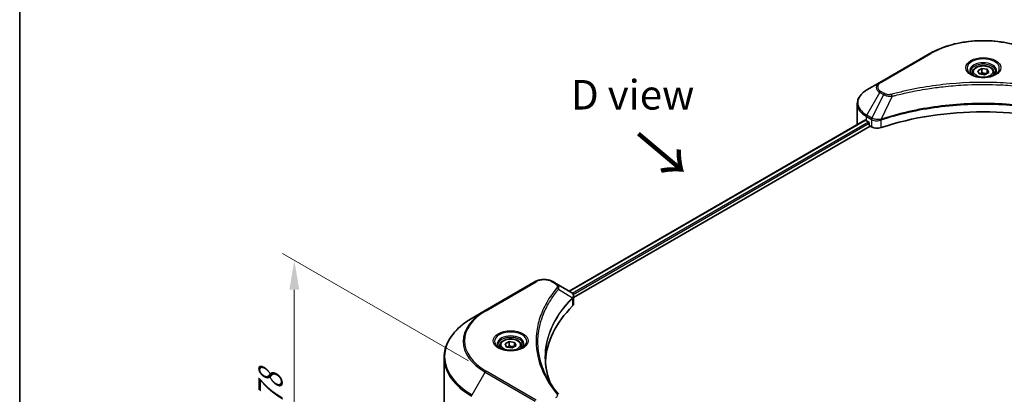
# Model space of a CAD drawing. Units: millimetres. Extents: x 43 to 6750, y 24 to 1148.
# Drawn here: x 43 to 294, y 614 to 709 of the extents above; entities that cross this region are included whole.
import ezdxf

# ---------------------------------------------------------------- set-up
doc = ezdxf.new("R2010")
doc.units = ezdxf.units.MM
doc.header["$LTSCALE"] = 3
doc.layers.get('Defpoints').update_dxf_attribs({"lineweight": 25})
for name, color, linetype, lineweight in [('Border (ISO)', 7, 'Continuous', 35), ('Dimension (ISO)', 7, 'Continuous', 18), ('Symbol (ISO)', 7, 'Continuous', 18), ('Visible (ISO)', 7, 'Continuous', 35), ('Visible Narrow (ISO)', 7, 'Continuous', 25)]:
    doc.layers.add(name, color=color, linetype=linetype, lineweight=lineweight)
doc.styles.add('Note Text (TK)', font='MS PGothic.ttf')
doc.dimstyles.new('Default - Method 1b (TK)', dxfattribs={"dimscale": 3, "dimtxt": 2.5, "dimasz": 2.5, "dimexe": 1, "dimexo": 1.5, "dimgap": 1, "dimtad": 1, "dimtoh": 1, "dimrnd": 1e-08, "dimdsep": 46, "dimtxsty": 'Note Text (TK)', "dimcen": 0.09, "dimdle": 5, "dimclrd": 100, "dimclre": 100, "dimclrt": 7, "dimadec": 1, "dimazin": 1, "dimtfac": 1, "dimtmove": 0, "dimatfit": 3, "dimfxl": 1, "dimtolj": 1, "dimlwd": -1, "dimlwe": -1, "dimarcsym": 0})

# ---------------------------------------------------------------- blocks, each defined once
blk = doc.blocks.new('図面枠 tk図枠')
at = {"layer": 'Border (ISO)'}
blk.add_line((14.5, 289), (14.5, 8), dxfattribs=at)
blk = doc.blocks.new('*D18')
at = {"layer": 'Defpoints', "color": 0}
for p in [(113.36, 648.39), (162.17, 620.21), (162.17, 556.52)]:
    blk.add_point(p, dxfattribs=at)
at = {"layer": 'Dimension (ISO)', "color": 100}
for p, q in [((157.67, 622.81), (110.36, 650.12)), ((113.36, 592.2), (113.36, 640.89)), ((157.67, 559.12), (110.36, 586.43))]:
    blk.add_line(p, q, dxfattribs=at)
for points in [[(112.11, 640.89), (114.61, 640.89), (113.36, 648.39)], [(112.11, 592.2), (114.61, 592.2), (113.36, 584.7)]]:
    blk.add_solid(points, dxfattribs=at)
at = {"layer": 'Dimension (ISO)', "color": 7, "insert": (107.3, 611.57), "char_height": 7.5, "attachment_point": 4, "rotation": 90, "style": 'Note Text (TK)'}
blk.add_mtext('\\A1;{\\Q30.000;\\W0.816;\\H0.816x;78}', dxfattribs=at)

msp = doc.modelspace()

# ---------------------------------------------------------------- linework, layer by layer
at = {"layer": 'Visible (ISO)'}
for p, q in [((275.0538, 700.8987), (262.3258, 693.5503)), ((287.1982, 696.5202), (288.2188, 697.1094)), ((287.5717, 695.7152), (287.1982, 696.5202)), ((288.2188, 697.1094), (289.613, 696.8937)), ((288.2188, 696.048), (288.2188, 697.1094)), ((289.613, 696.8937), (289.9865, 696.0888)), ((289.613, 695.8731), (289.613, 696.8937)), ((285.8423, 696.0595), (285.8423, 695.4396)), ((288.9659, 695.4995), (287.5717, 695.7152)), ((289.9865, 696.0888), (288.9659, 695.4995)), ((291.3423, 696.0595), (291.3423, 695.4396)), ((262.3258, 693.5503), (258.9974, 691.6286)), ((276.7942, 692.2689), (276.7951, 692.2694)), ((256.5507, 682.9956), (256.5507, 688.1337)), ((183.2449, 640.5311), (258.5041, 683.9821)), ((258.8939, 683.8121), (259.3888, 683.5263)), ((262.3363, 683.9216), (262.3371, 683.9221)), ((263.0364, 684.3259), (263.0392, 684.3275)), ((184.4177, 638.9353), (259.8131, 682.4649)), ((259.601, 683.1589), (259.601, 682.8323)), ((259.8131, 682.4649), (260.1994, 682.2418)), ((174.6446, 642.9275), (161.9167, 635.579)), ((180.0398, 642.3816), (179.0943, 642.9275)), ((180.0398, 642.3816), (183.7175, 640.2583)), ((184.2823, 638.8571), (184.2827, 638.8573)), ((184.4177, 637.3345), (184.4177, 639.2326)), ((178.1662, 637.5989), (178.1666, 637.5992)), ((183.8636, 638.6154), (183.8743, 638.6216)), ((161.9167, 635.579), (158.5883, 633.6573)), ((176.6303, 634.4392), (176.6309, 634.4396)), ((165.6342, 626.6573), (165.6342, 626.0373)), ((166.99, 627.118), (168.0106, 627.7072)), ((167.3636, 626.313), (166.99, 627.118)), ((168.7578, 626.0973), (167.3636, 626.313)), ((168.0106, 627.7072), (169.4048, 627.4915)), ((168.0106, 626.6458), (168.0106, 627.7072)), ((169.7784, 626.6866), (168.7578, 626.0973)), ((169.4048, 627.4915), (169.7784, 626.6866)), ((169.4048, 626.4709), (169.4048, 627.4915)), ((171.1342, 626.6573), (171.1342, 626.0373)), ((151.4553, 609.2718), (151.4553, 623.6305))]:
    msp.add_line(p, q, dxfattribs=at)
for centre, major_axis, ratio, start_param, end_param in [((288.5923, 693.855), (3.25, 0), 0.57735027, 3.62692282, 3.62701417), ((288.5923, 693.855), (-2.75, 0), 0.57735027, 0.57230409, 0.57259773), ((288.5923, 693.855), (-2.75, 0), 0.57735027, 2.56833258, 2.56853998), ((288.5923, 693.855), (3.25, 0), 0.57735027, 5.7971013, 5.79715332), ((288.5923, 656.0512), (52, 0), 0.57735027, 1.04765332, 2.09393933), ((264.5507, 687.0781), (8, 0), 0.57735027, 3.88203974, 3.92699082), ((264.5507, 682.9956), (-8, 0), 0.57735027, 0, 0.03015059), ((259.3888, 683.2814), (-0.15, 0.2598), 0.57735027, 3.92699082, 5.49778714), ((259.8131, 682.7098), (-0.15, 0.2598), 0.57735027, 0.78539816, 2.35619449), ((261.6137, 683.0583), (2, 0), 0.57735027, 3.92699082, 5.23553198), ((183.7118, 637.9622), (-0.946, 2.4307), 0.56078354, 5.66517913, 5.67306102), ((183.4784, 639.819), (0.2535, 0.431), 0.57192456, 0.0002322, 0.00514699), ((229.1954, 621.7583), (-52, 0), 0.57735027, 5.7600423, 6.25046737), ((182.4177, 637.3345), (2, 0), 0.57735027, 5.7600423, 6.28318531)]:
    msp.add_ellipse(centre, major_axis=major_axis, ratio=ratio, start_param=start_param, end_param=end_param, dxfattribs=at)
for points, knots in [([(275.0538, 700.8987), (276.4846, 701.7248), (278.1323, 702.415), (281.7066, 703.4664), (283.6326, 703.8274), (287.5813, 704.1885), (289.6034, 704.1885), (293.5521, 703.8274), (295.4781, 703.4664), (299.0524, 702.415), (300.7001, 701.7248), (302.1309, 700.8987)], [3.14159265, 3.14159265, 3.14159265, 3.14159265, 3.45575192, 3.45575192, 3.76991118, 3.76991118, 4.08407045, 4.08407045, 4.39822972, 4.39822972, 4.71238898, 4.71238898, 4.71238898, 4.71238898]), ([(285.9665, 695.3446), (285.9328, 695.3686), (285.9005, 695.393), (285.7752, 695.4926), (285.6939, 695.5697), (285.5581, 695.7235), (285.5036, 695.8002), (285.4196, 695.9495), (285.39, 696.022), (285.3514, 696.1625), (285.3423, 696.2307), (285.3423, 696.2987)], [1.676424822, 1.676424822, 1.676424822, 1.676424822, 1.727875959, 1.727875959, 1.884955592, 1.884955592, 2.042035225, 2.042035225, 2.199114858, 2.199114858, 2.35619449, 2.35619449, 2.35619449, 2.35619449]), ([(285.8423, 696.0595), (285.8423, 696.2309), (285.8828, 696.4015), (286.038, 696.7307), (286.158, 696.8871), (286.4743, 697.1814), (286.679, 697.3148), (287.1475, 697.5368), (287.4132, 697.6237), (287.9725, 697.741), (288.2658, 697.7718), (288.8522, 697.776), (289.1452, 697.7497), (289.7054, 697.6418), (289.9723, 697.56), (290.4555, 697.3444), (290.6716, 697.2102), (291.0223, 696.8971), (291.1594, 696.7187), (291.3082, 696.3743), (291.3423, 696.2172), (291.3423, 696.0595)], [2.35619449, 2.35619449, 2.35619449, 2.35619449, 2.62198886, 2.62198886, 2.91161337, 2.91161337, 3.23970828, 3.23970828, 3.57841915, 3.57841915, 3.91455234, 3.91455234, 4.24911174, 4.24911174, 4.58502719, 4.58502719, 4.92367944, 4.92367944, 5.25327908, 5.25327908, 5.49778714, 5.49778714, 5.49778714, 5.49778714]), ([(291.8423, 696.2987), (291.8423, 696.2307), (291.8333, 696.1625), (291.7947, 696.022), (291.7651, 695.9495), (291.6811, 695.8002), (291.6266, 695.7235), (291.4908, 695.5697), (291.4095, 695.4926), (291.2842, 695.393), (291.2518, 695.3686), (291.2182, 695.3446)], [5.497787144, 5.497787144, 5.497787144, 5.497787144, 5.654866776, 5.654866776, 5.811946409, 5.811946409, 5.969026042, 5.969026042, 6.126105675, 6.126105675, 6.177556812, 6.177556812, 6.177556812, 6.177556812]), ([(285.6907, 695.4894), (285.9673, 695.3298), (286.294, 695.1896), (287.0186, 694.9683), (287.4172, 694.8877), (288.2451, 694.7987), (288.6746, 694.7908), (289.5161, 694.8498), (289.928, 694.9169), (290.6873, 695.116), (291.0349, 695.2477), (291.3889, 695.4304), (291.4423, 695.4596), (291.494, 695.4894)], [4.71238898, 4.71238898, 4.71238898, 4.71238898, 5.01119213, 5.01119213, 5.31351931, 5.31351931, 5.61874121, 5.61874121, 5.92425149, 5.92425149, 6.22732827, 6.22732827, 6.28318531, 6.28318531, 6.28318531, 6.28318531]), ([(258.9974, 691.6286), (258.7001, 691.4569), (258.4238, 691.2705), (257.9202, 690.8702), (257.6928, 690.6565), (257.2938, 690.2043), (257.1221, 689.9658), (256.842, 689.4682), (256.7337, 689.209), (256.588, 688.6778), (256.5507, 688.4058), (256.5507, 688.1337)], [3.141592654, 3.141592654, 3.141592654, 3.141592654, 3.298672286, 3.298672286, 3.455751919, 3.455751919, 3.612831552, 3.612831552, 3.769911184, 3.769911184, 3.926990817, 3.926990817, 3.926990817, 3.926990817]), ([(258.6454, 683.9621), (258.6199, 683.9782), (258.593, 683.9893), (258.5438, 683.9963), (258.5216, 683.9921), (258.5041, 683.9821)], [-0.0452461794, -0.0452461794, -0.0452461794, -0.0452461794, -0.0339249805, -0.0339249805, -0.0226147282, -0.0226147282, -0.0226147282, -0.0226147282]), ([(174.6446, 642.9275), (174.8907, 643.0695), (175.1662, 643.1841), (175.7546, 643.3572), (176.0676, 643.4156), (176.7065, 643.474), (177.0324, 643.474), (177.6714, 643.4156), (177.9843, 643.3572), (178.5727, 643.1841), (178.8483, 643.0695), (179.0943, 642.9275)], [4.71238898, 4.71238898, 4.71238898, 4.71238898, 5.02654825, 5.02654825, 5.34070751, 5.34070751, 5.65486678, 5.65486678, 5.96902604, 5.96902604, 6.28318531, 6.28318531, 6.28318531, 6.28318531]), ([(183.7318, 640.25), (183.9015, 640.1502), (184.0499, 640.0295), (184.222, 639.8207), (184.2711, 639.747), (184.3788, 639.5335), (184.4177, 639.3805), (184.4174, 639.2314)], [0, 0, 0, 0, 0.066937723, 0.066937723, 0.099446916, 0.099446916, 0.155632224, 0.155632224, 0.155632224, 0.155632224]), ([(158.5883, 633.6573), (157.6986, 633.1437), (156.8765, 632.5883), (155.3881, 631.4054), (154.7216, 630.778), (153.5619, 629.4639), (153.0686, 628.7772), (152.2708, 627.3596), (151.9663, 626.6286), (151.5585, 625.1419), (151.4553, 624.3862), (151.4553, 623.6305)], [1.570796327, 1.570796327, 1.570796327, 1.570796327, 1.727875959, 1.727875959, 1.884955592, 1.884955592, 2.042035225, 2.042035225, 2.199114858, 2.199114858, 2.35619449, 2.35619449, 2.35619449, 2.35619449]), ([(165.7584, 625.9423), (165.7247, 625.9664), (165.6924, 625.9908), (165.567, 626.0904), (165.4857, 626.1675), (165.3499, 626.3213), (165.2955, 626.398), (165.2115, 626.5473), (165.1818, 626.6198), (165.1433, 626.7603), (165.1342, 626.8285), (165.1342, 626.8965)], [3.247221149, 3.247221149, 3.247221149, 3.247221149, 3.298672286, 3.298672286, 3.455751919, 3.455751919, 3.612831552, 3.612831552, 3.769911184, 3.769911184, 3.926990817, 3.926990817, 3.926990817, 3.926990817]), ([(165.6342, 626.6573), (165.6342, 626.8287), (165.6746, 626.9993), (165.8298, 627.3285), (165.9498, 627.4849), (166.2662, 627.7792), (166.4708, 627.9126), (166.9393, 628.1346), (167.205, 628.2215), (167.7644, 628.3388), (168.0577, 628.3696), (168.6441, 628.3738), (168.9371, 628.3475), (169.4972, 628.2396), (169.7641, 628.1578), (170.2474, 627.9422), (170.4635, 627.808), (170.8142, 627.4949), (170.9513, 627.3164), (171.1001, 626.9721), (171.1342, 626.815), (171.1342, 626.6573)], [2.35619449, 2.35619449, 2.35619449, 2.35619449, 2.62198886, 2.62198886, 2.91161337, 2.91161337, 3.23970828, 3.23970828, 3.57841915, 3.57841915, 3.91455234, 3.91455234, 4.24911174, 4.24911174, 4.58502719, 4.58502719, 4.92367944, 4.92367944, 5.25327908, 5.25327908, 5.49778714, 5.49778714, 5.49778714, 5.49778714]), ([(171.6342, 626.8965), (171.6342, 626.8285), (171.6251, 626.7603), (171.5866, 626.6198), (171.5569, 626.5473), (171.4729, 626.398), (171.4185, 626.3213), (171.2827, 626.1675), (171.2014, 626.0904), (171.076, 625.9908), (171.0437, 625.9664), (171.01, 625.9423)], [0.785398163, 0.785398163, 0.785398163, 0.785398163, 0.942477796, 0.942477796, 1.099557429, 1.099557429, 1.256637061, 1.256637061, 1.413716694, 1.413716694, 1.465167832, 1.465167832, 1.465167832, 1.465167832]), ([(165.4825, 626.0872), (165.7591, 625.9276), (166.0858, 625.7874), (166.8105, 625.5661), (167.209, 625.4855), (168.0369, 625.3964), (168.4664, 625.3886), (169.308, 625.4476), (169.7199, 625.5146), (170.4791, 625.7138), (170.8268, 625.8455), (171.1807, 626.0282), (171.2341, 626.0574), (171.2858, 626.0872)], [3.14159265, 3.14159265, 3.14159265, 3.14159265, 3.4403958, 3.4403958, 3.74272298, 3.74272298, 4.04794488, 4.04794488, 4.35345517, 4.35345517, 4.65653194, 4.65653194, 4.71238898, 4.71238898, 4.71238898, 4.71238898])]:
    msp.add_open_spline(points, degree=3, knots=knots, dxfattribs=at)
for points, weights in [([(288.2188, 696.048), (287.9683, 695.8199), (287.7511, 695.6875)], [2.47907954222, 2.65359322647, 2.66928636516]), ([(289.5312, 695.8259), (288.8843, 695.7826), (288.2188, 696.048)], [1.01523736138, 1.14666441016, 1]), ([(168.0106, 626.6458), (167.7601, 626.4176), (167.5429, 626.2853)], [2.47907954222, 2.65359322647, 2.66928636516]), ([(169.323, 626.4237), (168.6761, 626.3804), (168.0106, 626.6458)], [1.01523736138, 1.14666441016, 1])]:
    msp.add_rational_spline(points, weights, degree=2, dxfattribs=at)
for points in [[(177.1953, 623.6989), (177.1972, 621.6066), (177.5907, 619.5019), (178.3667, 617.447)], [(177.196, 623.6988), (177.196, 623.7062), (177.196, 623.7136), (177.196, 623.721)], [(177.6523, 618.584), (178.4215, 617.1264), (179.384, 615.6959), (180.5238, 614.3148)]]:
    msp.add_open_spline(points, degree=3, dxfattribs=at)
at = {"layer": 'Visible Narrow (ISO)'}
for p, q in [((262.5758, 693.5255), (275.3038, 700.874)), ((258.9974, 685.2162), (262.3258, 690.9812)), ((263.2713, 690.4353), (260.2921, 684.4687)), ((262.3258, 690.9812), (263.2713, 690.4353)), ((263.5213, 690.6992), (262.5758, 691.2451)), ((265.4467, 690.0126), (262.6628, 684.2035)), ((264.5566, 690.0503), (264.5567, 690.0503)), ((267.8832, 690.6351), (267.8835, 690.6352)), ((183.3328, 640.4804), (258.6454, 683.9621)), ((258.8939, 683.8121), (258.8939, 684.8677)), ((258.8939, 684.8677), (260.1886, 684.1202)), ((260.2921, 684.4687), (258.9974, 685.2162)), ((260.1994, 684.1139), (260.1994, 682.2418)), ((260.3063, 684.056), (260.3064, 684.0561)), ((260.7049, 684.2861), (260.706, 684.2868)), ((260.8337, 683.8706), (260.8353, 683.8715)), ((262.6129, 682.058), (262.6129, 684.0228)), ((184.0391, 640.0231), (259.3888, 683.5263)), ((184.3022, 639.6851), (259.601, 683.1589)), ((162.1667, 635.5542), (174.8946, 642.9027)), ((178.8443, 642.9027), (179.7898, 642.3568)), ((180.5524, 640.9988), (184.0868, 638.8376)), ((184.1502, 638.7223), (184.1502, 636.7576)), ((184.267, 639.6648), (184.2672, 639.6649)), ((178.0775, 637.4463), (178.0777, 637.4464)), ((158.5883, 614.181), (161.9167, 619.946)), ((161.9167, 619.946), (174.6446, 612.5975)), ((174.8946, 612.8614), (162.1667, 620.2099))]:
    msp.add_line(p, q, dxfattribs=at)
for centre, major_axis, ratio, start_param, end_param in [((288.5923, 693.2018), (18.7929, 0), 0.57735027, 0.78539816, 2.35619449), ((275.3038, 700.4657), (-0.25, 0.433), 0.57735027, 5.49778714, 6.28318531), ((288.5923, 697.1647), (-4.1036, 0), 0.57735027, 2.35619449, 7.06858347), ((288.5923, 696.5874), (3.3964, 0), 0.57735027, 5.59811367, 10.10984959), ((288.5923, 696.2987), (-3.25, 0), 0.57735027, 3.14159265, 6.28318531), ((288.5923, 696.0595), (-2.75, 0), 0.57735027, 0, 0.56017967), ((288.5923, 696.0595), (2.75, 0), 0.57735027, 5.72300564, 6.28318531), ((264.5507, 688.4224), (-7.8536, 0), 0.57735027, 5.49778714, 7.06858347), ((264.5507, 692.2657), (-3.1464, 0), 0.57735027, 5.49778714, 7.06858347), ((264.5507, 692.3853), (-2.7929, 0), 0.57735027, 5.49778714, 7.06858347), ((262.5758, 693.1172), (-0.25, 0.433), 0.57735027, 5.49778714, 6.28318531), ((262.5758, 690.8369), (-0.25, -0.433), 0.57735027, 3.92699082, 4.71238898), ((263.5213, 690.291), (-0.25, -0.433), 0.57735027, 3.92699082, 4.71238898), ((265.2493, 690.09), (0.1326, -0.4821), 0.35119009, 1.31403463, 2.47714191), ((264.5507, 688.1337), (-8, 0), 0.57735027, 0, 0.78539816), ((259.2474, 685.0719), (-0.25, -0.433), 0.57735027, 4.71238898, 5.49778714), ((260.5421, 684.3243), (0.25, 0.433), 0.57735027, 1.57079633, 2.35619449), ((260.3091, 682.9774), (0.842, -1.2173), 0.50851241, 2.30986305, 2.32032383), ((260.553, 684.318), (-0.2535, -0.431), 0.57192456, 4.71650889, 5.50242059), ((260.646, 682.3795), (1.3734, -2.1953), 0.47714906, 2.42080406, 2.42868471), ((262.3631, 684.2728), (-0.2123, 0.4527), 0.32125202, 3.98495359, 4.38504538), ((262.4286, 684.2994), (0.1573, -0.4746), 0.40712817, 0.88674396, 1.23511653), ((174.8946, 642.4945), (-0.25, 0.433), 0.57735027, 5.49778714, 6.28318531), ((176.8695, 641.7625), (2.7929, 0), 0.57735027, 0.78539816, 2.35619449), ((178.8443, 642.4945), (0.25, 0.433), 0.57735027, 0, 0.78539816), ((179.7898, 641.9486), (0.25, 0.433), 0.57735027, 0, 0.78539816), ((180.138, 640.951), (0.3856, -0.3182), 0.7371107, 0.95417388, 2.11728116), ((183.6794, 638.8335), (-0.3544, 0.3527), 0.70765843, 3.75530177, 4.10367434), ((183.7171, 638.8665), (0.3038, -0.3971), 0.7825254, 0.71441804, 1.11451011), ((176.8695, 636.1581), (4, 0), 0.57735027, 1.13371691, 1.13387959), ((176.8695, 636.4468), (-3.8536, 0), 0.57735027, 4.22709057, 4.22727015), ((175.4553, 627.7625), (-19.1464, 0), 0.57735027, 5.49778714, 7.06858347), ((175.4553, 627.8821), (-18.7929, 0), 0.57735027, 5.49778714, 7.06858347), ((162.1667, 635.146), (-0.25, 0.433), 0.57735027, 5.49778714, 6.28318531), ((175.4553, 623.9192), (-23.8536, 0), 0.57735027, 5.49778714, 7.06858347), ((168.3842, 627.7625), (-4.1036, 0), 0.57735027, 2.35619449, 7.06858347), ((168.3842, 627.1851), (3.3964, 0), 0.57735027, 5.59811367, 10.10984959), ((168.3842, 626.8965), (-3.25, 0), 0.57735027, 3.14159265, 6.28318531), ((168.3842, 626.6573), (-2.75, 0), 0.57735027, 0, 0.56017967), ((168.3842, 626.6573), (2.75, 0), 0.57735027, 5.72300564, 6.28318531), ((175.4553, 623.6305), (-24, 0), 0.57735027, 0, 0.78539816), ((162.1667, 619.8017), (0.25, 0.433), 0.57735027, 0.78539816, 1.57079633), ((180.138, 613.9967), (0.3856, 0.3182), 0.7371107, 6.28268784, 7.3074968)]:
    msp.add_ellipse(centre, major_axis=major_axis, ratio=ratio, start_param=start_param, end_param=end_param, dxfattribs=at)
for centre, major_axis in [((288.5923, 697.2843), (-4.4571, 0)), ((288.5923, 696.3045), (2.45, 0)), ((168.3842, 627.8821), (4.4571, 0)), ((168.3842, 626.9023), (2.45, 0))]:
    msp.add_ellipse(centre, major_axis=major_axis, ratio=0.57735027, dxfattribs=at)
for points, knots in [([(311.9354, 690.4982), (310.898, 690.7836), (308.7923, 691.3168), (304.4718, 692.2264), (298.9, 693.0623), (289.7618, 693.7376), (280.5134, 693.3978), (272.7129, 692.2261), (268.3923, 691.3169), (266.2866, 690.7836), (265.2493, 690.4982)], [0, 0, 0, 0, 0.34472946, 0.68945893, 1.37891786, 2.06837678, 3.44729464, 4.13675357, 4.48148303, 4.82621249, 4.82621249, 4.82621249, 4.82621249]), ([(265.4467, 690.0126), (265.4701, 690.0188), (265.4934, 690.0251), (265.5168, 690.0313), (265.6545, 690.0681), (265.8557, 690.1216), (265.985, 690.1555), (266.0663, 690.1768), (266.1313, 690.1937), (266.203, 690.2123), (266.2361, 690.2209), (266.2709, 690.23), (266.3111, 690.2404), (266.8888, 690.3904), (267.4946, 690.5423), (268.0618, 690.678), (268.2326, 690.7189), (268.4036, 690.7592), (268.5801, 690.8001), (269.6356, 691.0449), (270.707, 691.2692), (271.7894, 691.4738), (272.6923, 691.6446), (273.6092, 691.8031), (274.5277, 691.9463), (275.8114, 692.1463), (277.097, 692.3171), (278.4009, 692.462), (280.1147, 692.6524), (281.8513, 692.7974), (283.5907, 692.8907), (286.3913, 693.041), (289.2017, 693.0622), (292.0078, 692.9603), (292.5374, 692.9411), (293.0662, 692.9175), (293.5943, 692.8892), (295.334, 692.796), (297.0679, 692.6526), (298.784, 692.4619), (300.0881, 692.3171), (301.3737, 692.1464), (302.6574, 691.9463), (303.5758, 691.8032), (304.4924, 691.6446), (305.3952, 691.4738), (306.4775, 691.2691), (307.5488, 691.0447), (308.6046, 690.8001), (308.6909, 690.7801), (308.777, 690.76), (308.8631, 690.7397), (308.9476, 690.7198), (309.0321, 690.6998), (309.1164, 690.6797), (309.1992, 690.6599), (309.2818, 690.6401), (309.3644, 690.6201), (309.4453, 690.6005), (309.5262, 690.5808), (309.607, 690.561), (309.6859, 690.5417), (309.7648, 690.5222), (309.8437, 690.5027), (309.9206, 690.4836), (309.9974, 690.4645), (310.0742, 690.4452), (310.1462, 690.4272), (310.2181, 690.4091), (310.29, 690.3909), (310.3622, 690.3726), (310.4344, 690.3543), (310.5065, 690.3358), (310.5758, 690.3181), (310.6451, 690.3003), (310.7144, 690.2825), (310.7744, 690.267), (310.8345, 690.2514), (310.8945, 690.2358), (310.9568, 690.2197), (311.019, 690.2034), (311.0812, 690.1871), (311.1384, 690.1721), (311.1956, 690.1571), (311.2527, 690.142), (311.3614, 690.1134), (311.438, 690.0934), (311.5632, 690.0597), (311.6066, 690.048), (311.6534, 690.0353), (311.691, 690.0252), (311.7066, 690.021), (311.7223, 690.0168), (311.738, 690.0126)], [-4.82621249, -4.82621249, -4.82621249, -4.82621249, -4.81844842, -4.81844842, -4.81844842, -4.77269349, -4.77269349, -4.77269349, -4.74390962, -4.74390962, -4.74390962, -4.73061692, -4.73061692, -4.73061692, -4.53913686, -4.53913686, -4.53913686, -4.48148303, -4.48148303, -4.48148303, -4.13675357, -4.13675357, -4.13675357, -3.84919093, -3.84919093, -3.84919093, -3.44729464, -3.44729464, -3.44729464, -2.91901319, -2.91901319, -2.91901319, -2.06837678, -2.06837678, -2.06837678, -1.90783066, -1.90783066, -1.90783066, -1.37891786, -1.37891786, -1.37891786, -0.97698999, -0.97698999, -0.97698999, -0.68945893, -0.68945893, -0.68945893, -0.34472946, -0.34472946, -0.34472946, -0.31656511, -0.31656511, -0.31656511, -0.28890509, -0.28890509, -0.28890509, -0.26177095, -0.26177095, -0.26177095, -0.23519152, -0.23519152, -0.23519152, -0.20920511, -0.20920511, -0.20920511, -0.18386262, -0.18386262, -0.18386262, -0.16011563, -0.16011563, -0.16011563, -0.13625792, -0.13625792, -0.13625792, -0.11332385, -0.11332385, -0.11332385, -0.09343365, -0.09343365, -0.09343365, -0.07279556, -0.07279556, -0.07279556, -0.05381314, -0.05381314, -0.05381314, -0.01773212, -0.01773212, -0.01773212, -0.00521417, -0.00521417, -0.00521417, 0, 0, 0, 0]), ([(263.2713, 690.4353), (263.4243, 690.348), (263.6505, 690.2573), (263.8374, 690.2004), (263.8985, 690.1819), (263.958, 690.1654), (264.0176, 690.1504), (264.1432, 690.1187), (264.2685, 690.0923), (264.4181, 690.0694), (264.5328, 690.0518), (264.6501, 690.0383), (264.7694, 690.0286), (264.8209, 690.0244), (264.8727, 690.0209), (264.9247, 690.0181), (265.0973, 690.0089), (265.273, 690.0071), (265.4467, 690.0126)], [-0.187504168, -0.187504168, -0.187504168, -0.187504168, -0.134326228, -0.134326228, -0.134326228, -0.116955095, -0.116955095, -0.116955095, -0.080358929, -0.080358929, -0.080358929, -0.0522949, -0.0522949, -0.0522949, -0.040179465, -0.040179465, -0.040179465, 0, 0, 0, 0]), ([(265.2493, 690.4982), (265.1284, 690.4649), (264.8686, 690.4216), (264.2374, 690.4201), (263.7739, 690.5534), (263.5213, 690.6992)], [0, 0, 0, 0, 0.040179465, 0.080358929, 0.187504168, 0.187504168, 0.187504168, 0.187504168]), ([(314.5219, 684.2035), (310.0299, 685.6878), (300.3077, 687.9008), (284.6582, 688.5709), (271.913, 686.8979), (264.9088, 684.9457), (262.6628, 684.2035)], [-5.47772979, -5.47772979, -5.47772979, -5.47772979, -3.91266414, -2.34759848, -0.78253283, 0, 0, 0, 0]), ([(262.6777, 684.0491), (264.9176, 684.7917), (267.2537, 685.4371), (269.66, 685.9791), (274.4725, 687.0631), (279.5676, 687.7312), (284.7205, 687.9529), (289.8734, 688.1747), (295.084, 687.9501), (300.1225, 687.29), (305.1609, 686.6298), (310.0271, 685.5342), (314.507, 684.0491)], [0, 0, 0, 0, 0.78253283, 0.78253283, 0.78253283, 2.34759848, 2.34759848, 2.34759848, 3.91266414, 3.91266414, 3.91266414, 5.47772979, 5.47772979, 5.47772979, 5.47772979]), ([(260.1994, 684.1139), (260.5528, 683.907), (261.0436, 683.7905), (261.5412, 683.7996), (261.9145, 683.8065), (262.2915, 683.883), (262.6129, 684.0228)], [-0.196787795, -0.196787795, -0.196787795, -0.196787795, -0.084337626, -0.084337626, -0.084337626, 0, 0, 0, 0]), ([(262.569, 684.1919), (262.3682, 684.1544), (262.1566, 684.1306), (261.9478, 684.1227), (261.8064, 684.1173), (261.6653, 684.1193), (261.5257, 684.1289), (261.3962, 684.1379), (261.2725, 684.1527), (261.1527, 684.1738), (260.846, 684.2276), (260.5396, 684.329), (260.3055, 684.4612)], [0, 0, 0, 0, 0.05028531, 0.05028531, 0.05028531, 0.084337626, 0.084337626, 0.084337626, 0.115936047, 0.115936047, 0.115936047, 0.196787795, 0.196787795, 0.196787795, 0.196787795]), ([(180.138, 641.3592), (179.6438, 640.7603), (178.7202, 639.5445), (177.1447, 637.0501), (175.6968, 633.8332), (174.5272, 628.5572), (175.1157, 623.2177), (177.1452, 618.714), (178.72, 616.2196), (179.6438, 615.0039), (180.138, 614.4049)], [0, 0, 0, 0, 0.34472946, 0.68945893, 1.37891786, 2.06837678, 3.44729464, 4.13675357, 4.48148303, 4.82621249, 4.82621249, 4.82621249, 4.82621249]), ([(179.7898, 642.3568), (179.9792, 642.2475), (180.2164, 642.0199), (180.2974, 641.6568), (180.2148, 641.4523), (180.138, 641.3592)], [0, 0, 0, 0, 0.080358178, 0.133930297, 0.187502416, 0.187502416, 0.187502416, 0.187502416]), ([(180.5524, 640.9988), (180.6126, 641.1225), (180.6457, 641.2392), (180.6588, 641.3475), (180.6644, 641.3932), (180.6664, 641.4377), (180.6652, 641.4817), (180.663, 641.5634), (180.65, 641.642), (180.6266, 641.7169), (180.6075, 641.7781), (180.5815, 641.8369), (180.5495, 641.8936), (180.4988, 641.9837), (180.4422, 642.0576), (180.3665, 642.1345), (180.2828, 642.2194), (180.1599, 642.3123), (180.0398, 642.3816)], [-0.187502416, -0.187502416, -0.187502416, -0.187502416, -0.149825893, -0.149825893, -0.149825893, -0.133930297, -0.133930297, -0.133930297, -0.104414332, -0.104414332, -0.104414332, -0.080358178, -0.080358178, -0.080358178, -0.04217927, -0.04217927, -0.04217927, 0, 0, 0, 0]), ([(177.6519, 618.5835), (177.4897, 618.8904), (177.3357, 619.1992), (177.1909, 619.5084), (176.8438, 620.2492), (176.548, 620.9914), (176.2964, 621.7438), (175.9656, 622.7327), (175.7137, 623.735), (175.5515, 624.7389), (175.2904, 626.3553), (175.2531, 627.9776), (175.429, 629.5973), (175.4622, 629.903), (175.5033, 630.2084), (175.5525, 630.5134), (175.7146, 631.5183), (175.9652, 632.5206), (176.2962, 633.5119), (176.5477, 634.2651), (176.8434, 635.0075), (177.1906, 635.749), (177.4389, 636.2794), (177.7144, 636.8091), (178.0117, 637.3312), (178.3681, 637.9571), (178.7589, 638.5769), (179.1816, 639.1858), (179.2161, 639.2356), (179.2508, 639.2853), (179.2858, 639.3349), (179.3201, 639.3836), (179.3546, 639.4323), (179.3893, 639.4809), (179.4234, 639.5286), (179.4577, 639.5762), (179.4921, 639.6238), (179.5259, 639.6704), (179.5598, 639.717), (179.594, 639.7636), (179.6273, 639.8091), (179.6609, 639.8546), (179.6946, 639.9), (179.7276, 639.9444), (179.7607, 639.9887), (179.7939, 640.033), (179.8251, 640.0745), (179.8565, 640.116), (179.888, 640.1576), (179.9197, 640.1993), (179.9515, 640.241), (179.9836, 640.2827), (180.0143, 640.3227), (180.0453, 640.3628), (180.0764, 640.4029), (180.1034, 640.4377), (180.1306, 640.4725), (180.1578, 640.5073), (180.1861, 640.5434), (180.2146, 640.5795), (180.2432, 640.6156), (180.2695, 640.6489), (180.2959, 640.6821), (180.3225, 640.7154), (180.3731, 640.7786), (180.4088, 640.8235), (180.4686, 640.8966), (180.4893, 640.922), (180.5118, 640.9493), (180.5299, 640.9713), (180.5374, 640.9805), (180.545, 640.9897), (180.5524, 640.9988)], [-4.01691115, -4.01691115, -4.01691115, -4.01691115, -3.84919093, -3.84919093, -3.84919093, -3.44729464, -3.44729464, -3.44729464, -2.91901319, -2.91901319, -2.91901319, -2.06837678, -2.06837678, -2.06837678, -1.90783066, -1.90783066, -1.90783066, -1.37891786, -1.37891786, -1.37891786, -0.97698999, -0.97698999, -0.97698999, -0.68945893, -0.68945893, -0.68945893, -0.34472946, -0.34472946, -0.34472946, -0.31656511, -0.31656511, -0.31656511, -0.28890509, -0.28890509, -0.28890509, -0.26177095, -0.26177095, -0.26177095, -0.23519152, -0.23519152, -0.23519152, -0.20920511, -0.20920511, -0.20920511, -0.18386262, -0.18386262, -0.18386262, -0.16011563, -0.16011563, -0.16011563, -0.13625792, -0.13625792, -0.13625792, -0.11332385, -0.11332385, -0.11332385, -0.09343365, -0.09343365, -0.09343365, -0.07279556, -0.07279556, -0.07279556, -0.05381314, -0.05381314, -0.05381314, -0.01773212, -0.01773212, -0.01773212, -0.00521417, -0.00521417, -0.00521417, 0, 0, 0, 0]), ([(184.0868, 638.8376), (181.5066, 636.2388), (177.6988, 630.6402), (176.7193, 623.0789), (177.8966, 618.6128), (178.4875, 617.1322)], [-5.47772979, -5.47772979, -5.47772979, -5.47772979, -3.91266414, -2.34759848, -1.55109829, -1.55109829, -1.55109829, -1.55109829]), ([(177.196, 623.721), (177.1968, 625.9585), (177.6305, 628.1964), (178.4898, 630.3792), (179.6355, 633.2894), (181.5377, 636.1016), (184.1129, 638.6897)], [2.73885736, 2.73885736, 2.73885736, 2.73885736, 3.91266414, 3.91266414, 3.91266414, 5.47772979, 5.47772979, 5.47772979, 5.47772979]), ([(183.7306, 640.2507), (183.8725, 640.1672), (183.9968, 640.0674), (184.0876, 639.9638), (184.1498, 639.8928), (184.1986, 639.819), (184.2357, 639.7405), (184.2676, 639.6728), (184.2898, 639.6031), (184.3009, 639.5318), (184.3109, 639.4676), (184.3119, 639.4019), (184.3041, 639.3355), (184.2978, 639.2817), (184.2858, 639.2276), (184.2675, 639.1729), (184.2382, 639.085), (184.1927, 638.9953), (184.1298, 638.905)], [0, 0, 0, 0, 0.050060504, 0.050060504, 0.050060504, 0.084337626, 0.084337626, 0.084337626, 0.113903258, 0.113903258, 0.113903258, 0.140562711, 0.140562711, 0.140562711, 0.162131477, 0.162131477, 0.162131477, 0.196787795, 0.196787795, 0.196787795, 0.196787795]), ([(184.1502, 638.7223), (184.2738, 638.8242), (184.3576, 638.9446), (184.395, 639.0733), (184.41, 639.1249), (184.4175, 639.1779), (184.4176, 639.2314)], [-0.1967877948, -0.1967877948, -0.1967877948, -0.1967877948, -0.1405627106, -0.1405627106, -0.1405627106, -0.1180385772, -0.1180385772, -0.1180385772, -0.1180385772]), ([(180.138, 614.4049), (180.1956, 614.3351), (180.2706, 614.1852), (180.2733, 613.8207), (180.0424, 613.5531), (179.7898, 613.4073)], [0, 0, 0, 0, 0.040179465, 0.080358929, 0.187504168, 0.187504168, 0.187504168, 0.187504168])]:
    msp.add_open_spline(points, degree=3, knots=knots, dxfattribs=at)
for points in [[(262.6628, 684.2035), (262.6305, 684.2017), (262.5993, 684.1975), (262.569, 684.1919)], [(262.6129, 684.0228), (262.6343, 684.0329), (262.656, 684.0419), (262.6777, 684.0491)], [(184.1298, 638.905), (184.1161, 638.8852), (184.1018, 638.8632), (184.0868, 638.8376)], [(184.1129, 638.6897), (184.1253, 638.7022), (184.1378, 638.7129), (184.1502, 638.7223)]]:
    msp.add_open_spline(points, degree=3, dxfattribs=at)

# ---------------------------------------------------------------- block references
at = {"xscale": 3, "yscale": 3, "zscale": 3}
msp.add_blockref('図面枠 tk図枠', (0, 0), dxfattribs=at)

# ---------------------------------------------------------------- texts
at = {"layer": 'Symbol (ISO)', "color": 7, "insert": (199.4306, 690.4076), "char_height": 7.5, "attachment_point": 5, "line_spacing_factor": 1.5, "style": 'Note Text (TK)'}
msp.add_mtext('\\fＭＳ Ｐゴシック|b0|i0;D view', dxfattribs=at)
at = {"layer": 'Symbol (ISO)', "color": 7, "insert": (200.2426, 680.7836), "char_height": 12, "attachment_point": 4, "rotation": 320, "line_spacing_factor": 1.5, "style": 'Note Text (TK)'}
msp.add_mtext('\\fＭＳ Ｐゴシック|b0|i0;{\\H12.0000;→}', dxfattribs=at)

# ---------------------------------------------------------------- dimensions: what is measured, and where the dimension line sits
at = {"layer": 'Dimension (ISO)', "color": 100}
dim = msp.add_linear_dim(base=(113.3584, 648.3894), p1=(162.1667, 556.5232), p2=(162.1667, 620.2099), angle=270, text='{\\Q30.000;\\W0.816;\\H0.816x;<>}', dimstyle='Default - Method 1b (TK)', override={"dimgap": 1, "dimdec": 2, "dimlfac": 1.224745, "dimtol": 0, "dimlim": 0, "dimtp": 0, "dimtm": 0, "dimtdec": 2, "dimtofl": 0, "dimatfit": 1}, dxfattribs=at)
dim.commit()
dim.dimension.update_dxf_attribs({"geometry": '*D18', "text_midpoint": (113.3584, 616.546), "dimtype": 160})

doc.saveas('drawing.dxf')
